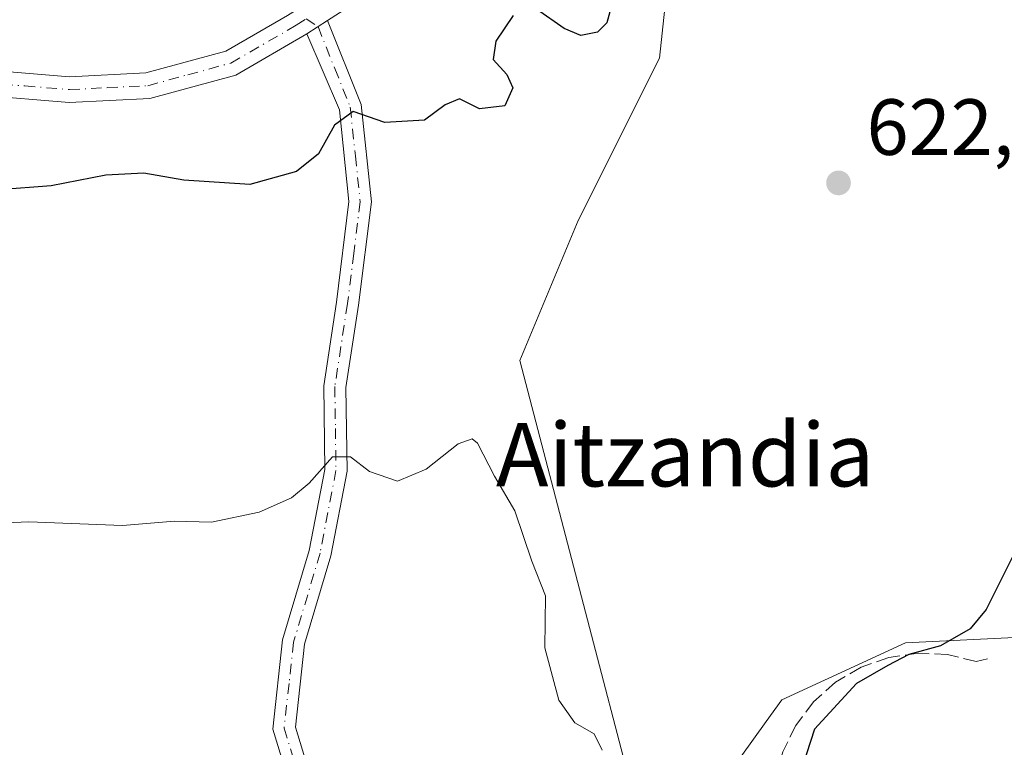
# Model space of a CAD drawing. Units: metres. Extents: x 580133 to 583587, y 4731210 to 4733564.
# Drawn here: x 582088 to 582212, y 4732586 to 4732677 of the extents above; entities that cross this region are included whole.
import ezdxf
from ezdxf.enums import TextEntityAlignment as Align

# ---------------------------------------------------------------- set-up
doc = ezdxf.new("R2010")
doc.units = ezdxf.units.M
doc.header["$MEASUREMENT"] = 0
doc.linetypes.add('DGN Style 3', pattern=[2.307223458686699, 1.648016756204785, -0.6592067024819142])
doc.linetypes.add('DGN Style 4', pattern=[2.6384748266838614, 1.318413404963828, -0.6592067024819142, 0.001648016756204785, -0.6592067024819142])
for name, color, linetype, lineweight in [('Camino Cxs', 7, 'Continuous', 0), ('Camino eje', 30, 'DGN Style 4', 13), ('Cultivos herbáceos CxS', 92, 'Continuous', 0), ('Curva de nivel maestra', 30, 'Continuous', 30), ('Curva de nivel normal', 30, 'Continuous', 0), ('Núcleo urbano CxS', 7, 'Continuous', 0), ('Obra de contención lineal', 1, 'DGN Style 3', 13), ('Pastizal CxS', 92, 'Continuous', 0), ('Prado CxS', 92, 'Continuous', 0), ('Punto de cota en terreno', 7, 'Continuous', 0), ('Rótulo de punto de cota en terreno', 7, 'Continuous', 0), ('Texto cartográfico', 7, 'Continuous', 0)]:
    doc.layers.add(name, color=color, linetype=linetype, lineweight=lineweight)
doc.styles.add('Style-Arial', font='txt')

# ---------------------------------------------------------------- blocks, each defined once
blk = doc.blocks.new('5PATER')
at = {"layer": 'Prado CxS', "linetype": 'Continuous', "lineweight": 0}
h = blk.add_hatch(color=51, dxfattribs=at)
edge = h.paths.add_edge_path()
edge.add_ellipse((0, 0), major_axis=(-0.1095731443231308, -0.1110710700762829), ratio=0.9994222409660322, start_angle=0, end_angle=360)

msp = doc.modelspace()

# ---------------------------------------------------------------- linework, layer by layer
at = {"layer": 'Camino Cxs', "color": 7, "linetype": 'Continuous', "lineweight": 0, "extrusion": (0.1940564431101658, -0.3512424061272823, 0.915953529948626), "elevation": -1548778.049605045, "flags": 128}
msp.add_lwpolyline([(2798223.457273659, 3536731.693589037), (2798210.359614322, 3536731.841862948), (2798200.543394169, 3536731.114697787)], dxfattribs=at)
at = {"layer": 'Camino Cxs', "color": 7, "linetype": 'Continuous', "lineweight": 0, "extrusion": (0.004409150991867657, 0.002847051783320259, 0.9999862267469858), "elevation": 16666.98417411753, "flags": 128}
msp.add_lwpolyline([(582118.2108597708, 4732649.079097801), (582115.5858129765, 4732647.38409093)], dxfattribs=at)
msp.add_lwpolyline([(582118.2108597708, 4732649.079097801), (582115.5858129765, 4732647.38409093)], dxfattribs=at)
at = {"layer": 'Camino Cxs', "color": 7, "linetype": 'Continuous', "lineweight": 0}
for points in [[(582083.0000999998, 4732671.1601, 628.2422999999981), (582094.1300999997, 4732670.270099999, 627.0007000000041), (582103.7401000002, 4732670.7401, 626.6201000000001), (582113.8201000001, 4732673.4901, 626.2786000000051), (582121.6001000004, 4732677.9901, 626.3487000000023), (582123.2701000003, 4732679.030099999, 626.5638999999937), (582133.2401000002, 4732685.460100001, 626.5690000000031), (582140.1300999997, 4732689.270099999, 626.6487999999954), (582146.4301000005, 4732688.895099999, 626.3634000000021), (582134.9001000002, 4732682.6801, 626.422900000005), (582126.6300999997, 4732677.350099999, 626.1310999999987), (582124.0050999997, 4732675.655099999, 626.1475000000064), (582115.0800999999, 4732670.4801, 626.4146999999939), (582104.2500999998, 4732667.530099999, 626.8984999999957), (582094.0800999999, 4732667.040100001, 627.2746999999945), (582082.8501000004, 4732667.9301, 628.4977000000072)], [(582021.0674999999, 4732664.416400001, 635.7317999999941), (582026.2401000002, 4732664.040100001, 635.741399999999), (582036.3400999998, 4732661.8301, 632.0160999999935), (582044.1901000004, 4732663.5101, 633.328800000003), (582058.5000999998, 4732668.620100001, 630.7682000000059), (582071.6700999998, 4732671.370100001, 629.7914000000019), (582083.0000999998, 4732671.1601, 628.2422999999981), (582094.1300999997, 4732670.270099999, 627.0007000000041), (582103.7401000002, 4732670.7401, 626.6201000000001), (582113.8201000001, 4732673.4901, 626.2786000000051), (582121.6001000004, 4732677.9901, 626.3487000000023)], [(582121.9101, 4732581.0101, 616.6674000000058), (582119.7200999996, 4732588.130100001, 617.1119000000035), (582120.9700999996, 4732599.370100001, 619.367499999993), (582124.3201000001, 4732610.640100001, 620.296100000007), (582126.2901, 4732620.8301, 623.9459000000061), (582126.1401000004, 4732631.350099999, 623.0273000000016), (582127.7500999998, 4732641.9001, 623.5736999999936), (582129.3300999999, 4732654.550100001, 624.3478000000032), (582128.1201, 4732666.100099999, 625.7504999999946), (582124.0050999997, 4732675.655099999, 626.1475000000064), (582126.6300999997, 4732677.350099999, 626.1310999999987), (582130.8601000002, 4732666.780099999, 626.2906999999977), (582132.1501000002, 4732654.520099999, 624.3243999999977), (582130.5301000001, 4732641.5101, 626.8340999999928), (582128.9501, 4732631.1601, 623.670299999998), (582129.0900999998, 4732620.590100001, 624.710699999996), (582127.0500999996, 4732609.970100001, 620.1775000000052), (582123.7301000003, 4732598.8101, 620.1803999999975), (582122.5800999999, 4732588.390100001, 617.4363000000012), (582124.7801000001, 4732581.210100001, 617.8595999999961)], [(582126.6300999997, 4732677.350099999, 626.1310999999987), (582130.8601000002, 4732666.780099999, 626.2906999999977), (582132.1501000002, 4732654.520099999, 624.3243999999977), (582130.5301000001, 4732641.5101, 626.8340999999928), (582128.9501, 4732631.1601, 623.670299999998), (582129.0900999998, 4732620.590100001, 624.710699999996), (582127.0500999996, 4732609.970100001, 620.1775000000052), (582123.7301000003, 4732598.8101, 620.1803999999975), (582122.5800999999, 4732588.390100001, 617.4363000000012), (582124.7801000001, 4732581.210100001, 617.8595999999961), (582129.7701000003, 4732576.050100001, 621.7082999999984), (582155.1601, 4732560.100099999, 618.9453000000067), (582160.5201000003, 4732551.3101, 620.2354999999952), (582161.4501, 4732539.1801, 619.8224000000046), (582159.8901000004, 4732523.530099999, 617.5580000000045), (582159.3459000001, 4732515.1939, 616.5378000000055)], [(582124.0050999997, 4732675.655099999, 626.1475000000064), (582115.0800999999, 4732670.4801, 626.4146999999939), (582104.2500999998, 4732667.530099999, 626.8984999999957), (582094.0800999999, 4732667.040100001, 627.2746999999945), (582082.8501000004, 4732667.9301, 628.4977000000072)], [(582121.9101, 4732581.0101, 616.6674000000058), (582119.7200999996, 4732588.130100001, 617.1119000000035), (582120.9700999996, 4732599.370100001, 619.367499999993), (582124.3201000001, 4732610.640100001, 620.296100000007), (582126.2901, 4732620.8301, 623.9459000000061), (582126.1401000004, 4732631.350099999, 623.0273000000016), (582127.7500999998, 4732641.9001, 623.5736999999936), (582129.3300999999, 4732654.550100001, 624.3478000000032), (582128.1201, 4732666.100099999, 625.7504999999946), (582124.0050999997, 4732675.655099999, 626.1475000000064)]]:
    msp.add_polyline3d(points, dxfattribs=at)
at = {"layer": 'Camino eje', "color": 30, "linetype": 'DGN Style 4', "lineweight": 13}
for points in [[(582020.7685000002, 4732662.817500001, 634.7165999999997), (582026.0100999996, 4732662.4351, 635.0826999999991), (582036.3350999998, 4732660.175100001, 630.4597000000067), (582044.6300999997, 4732661.950099999, 631.7425999999978), (582058.9401000004, 4732667.0601, 629.3151000000071), (582071.8201000001, 4732669.7501, 629.1229000000021), (582082.9250999996, 4732669.545100001, 628.366200000004), (582088.4901000002, 4732669.100099999, 627.5605999999971), (582094.1051000003, 4732668.655099999, 627.0314999999973), (582098.9101, 4732668.890100001, 627.1411999999982), (582103.9951, 4732669.1351, 626.7675000000017), (582109.0351, 4732670.5101, 626.3283999999985), (582114.4501, 4732671.985099999, 626.292100000006), (582122.6901000004, 4732676.7501, 626.186400000006), (582123.9331, 4732677.542099999, 626.1753000000026)], [(582123.9331, 4732677.542099999, 626.1753000000026), (582125.4301000005, 4732676.575099999, 626.1214000000036), (582127.5450999998, 4732671.290100001, 625.7764000000025), (582129.4901000002, 4732666.440099999, 626.028999999995), (582130.1350999996, 4732660.3101, 625.6539000000049), (582130.7401000002, 4732654.5351, 624.335500000001), (582129.9301000005, 4732648.030099999, 624.9033999999956), (582129.1401000004, 4732641.7051, 625.2035999999935), (582127.5450999998, 4732631.255100001, 622.6140000000014), (582127.6201, 4732625.995100001, 621.9594999999972), (582127.6901000004, 4732620.710100001, 623.4110999999976), (582126.6700999998, 4732615.4001, 623.0866999999998), (582125.6851000004, 4732610.3051, 620.2226999999984), (582122.3501000004, 4732599.090100001, 619.7453999999998), (582121.7751000002, 4732593.880100001, 618.3166999999958), (582121.1501000002, 4732588.2601, 617.2684000000008), (582122.2451, 4732584.700099999, 616.9854999999952), (582123.3450999996, 4732581.110099999, 617.1465999999928), (582125.2062999997, 4732578.754100001, 618.8154999999971)]]:
    msp.add_polyline3d(points, dxfattribs=at)
at = {"layer": 'Cultivos herbáceos CxS', "color": 92, "linetype": 'Continuous', "lineweight": 0}
for points in [[(582084.9106999999, 4732531.965500001, 610.2682000000059), (582088.3881000001, 4732544.4849, 611.5843000000023), (582086.9974999996, 4732557.6995, 612.0825000000041), (582095.3435000004, 4732566.740700001, 613.779999999999), (582102.6111000003, 4732567.422300001, 614.5096000000049), (582114.4540999997, 4732568.5327, 614.8372999999992), (582117.6001000004, 4732568.8277, 614.8561000000045), (582141.9424999999, 4732563.957900001, 616.9168000000063), (582165.8591, 4732576.985300001, 620.5746000000072), (582150.8492999999, 4732634.535300001, 621.895399999994), (582158.2137000002, 4732652.156500001, 623.0617000000057), (582168.4398999996, 4732672.6053, 623.8364000000003), (582170.9967, 4732696.6339, 624.5706999999966)], [(582084.9106999999, 4732531.965500001, 610.2682000000059), (582088.3881000001, 4732544.4849, 611.5843000000023), (582086.9974999996, 4732557.6995, 612.0825000000041), (582095.3435000004, 4732566.740700001, 613.779999999999), (582102.6111000003, 4732567.422300001, 614.5096000000049), (582114.4540999997, 4732568.5327, 614.8372999999992), (582117.6001000004, 4732568.8277, 614.8561000000045), (582141.9424999999, 4732563.957900001, 616.9168000000063), (582165.8591, 4732576.985300001, 620.5746000000072), (582150.8492999999, 4732634.535300001, 621.895399999994), (582158.2137000002, 4732652.156500001, 623.0617000000057), (582168.4398999996, 4732672.6053, 623.8364000000003), (582170.9967, 4732696.6339, 624.5706999999966)], [(582328.9357000003, 4732618.537900001, 631.1120999999986), (582327.2112999996, 4732633.365499999, 628.6790999999939), (582310.7783000004, 4732646.1043, 627.1370000000024), (582298.7198999999, 4732651.691299999, 626.4094999999943), (582279.6037, 4732653.2685, 625.6296000000002), (582266.6697000006, 4732654.0869, 625.2330999999976), (582253.3196999999, 4732654.9319, 624.6229000000021), (582245.7342999997, 4732645.7443, 625.381899999993), (582237.3457000004, 4732625.7763, 626.1543999999994), (582215.7764999997, 4732599.816099999, 625.7299999999959), (582199.4046999998, 4732599.017700001, 624.0337000000001), (582183.8277000003, 4732591.825300001, 622.6680000000051), (582181.8662999999, 4732589.0803, 622.6331000000064), (582175.3019000003, 4732579.893100001, 621.8493000000017), (582173.8416999998, 4732577.8499, 621.7323000000034), (582172.0267000003, 4732574.3839, 621.9171999999963), (582165.0559, 4732561.0723, 621.8944999999949), (582155.8685, 4732545.4955, 618.4030999999959), (582139.4929000001, 4732531.917099999, 615.6346000000049), (582125.5131000001, 4732523.930299999, 613.6999999999971), (582118.6250999998, 4732516.8321, 612.8611999999994), (582112.3327000003, 4732510.347899999, 611.7146999999968), (582107.4178999999, 4732494.6809, 611.334600000002)], [(582215.7764999997, 4732599.816099999, 625.7299999999959), (582199.4046999998, 4732599.017700001, 624.0337000000001), (582183.8277000003, 4732591.825300001, 622.6680000000051), (582181.8662999999, 4732589.0803, 622.6331000000064), (582175.3019000003, 4732579.893100001, 621.8493000000017), (582173.8416999998, 4732577.8499, 621.7323000000034), (582172.0267000003, 4732574.3839, 621.9171999999963), (582165.0559, 4732561.0723, 621.8944999999949), (582155.8685, 4732545.4955, 618.4030999999959), (582139.4929000001, 4732531.917099999, 615.6346000000049), (582125.5131000001, 4732523.930299999, 613.6999999999971), (582118.6250999998, 4732516.8321, 612.8611999999994), (582112.3327000003, 4732510.347899999, 611.7146999999968), (582107.4178999999, 4732494.6809, 611.334600000002), (582100.9413000002, 4732494.644500001, 609.6290000000008), (582087.6517000003, 4732497.201300001, 608.2391000000061)]]:
    msp.add_polyline3d(points, dxfattribs=at)
at = {"layer": 'Curva de nivel maestra', "color": 30, "linetype": 'Continuous', "lineweight": 30, "elevation": 625, "flags": 128}
for points in [[(582162.5800000001, 4732679.8201), (582161.8200000003, 4732677.0601), (582160.6200000001, 4732675.860099999), (582158.5300000003, 4732675.440099999), (582156.4199999999, 4732676.3301), (582152.9400000004, 4732678.770099999)], [(582150.0199999996, 4732677.960100001), (582147.8399999999, 4732674.7601), (582147.5099999999, 4732672.4301), (582149.2199999997, 4732670.540100001), (582149.9800000004, 4732668.850099999), (582148.9699999997, 4732666.600099999), (582145.7800000003, 4732666.220100001), (582143.25, 4732667.4801), (582141.4500000002, 4732666.7401), (582138.8499999996, 4732664.780099999), (582133.8499999996, 4732664.5001), (582129.8499999996, 4732665.9001), (582127.5199999996, 4732664.1801), (582125.4900000002, 4732660.540100001), (582122.7000000002, 4732658.3201), (582116.8200000003, 4732656.720100001), (582108.5300000003, 4732657.2301), (582103.4900000002, 4732658.130100001), (582098.7000000002, 4732657.880100001), (582091.7999999998, 4732656.540100001), (582085.1799999997, 4732656.040100001)], [(582215.9100000003, 4732615.870100001), (582209.5700000003, 4732603.1801), (582207.5499999998, 4732600.780099999), (582203.8499999996, 4732598.640100001), (582199.8499999996, 4732597.530099999), (582197.2199999997, 4732596.130100001), (582193.2599999999, 4732593.860099999), (582187.9699999997, 4732588.130100001), (582185.4000000004, 4732580.2601), (582183.8399999999, 4732574.860099999), (582183.8497000001, 4732574.741900001)]]:
    msp.add_lwpolyline(points, dxfattribs=at)
at = {"layer": 'Curva de nivel normal', "color": 30, "linetype": 'Continuous', "lineweight": 0, "elevation": 620, "flags": 128}
msp.add_lwpolyline([(582161.2300000004, 4732585.470100001), (582160.2300000004, 4732587.540100001), (582157.7800000003, 4732588.940099999), (582155.7599999999, 4732591.770099999), (582154, 4732598.370100001), (582154.0999999996, 4732604.920100001), (582152.3499999996, 4732609.300100001), (582150.2300000004, 4732615.630100001), (582147.6699999999, 4732620.0001), (582145.5199999996, 4732624.140100001), (582144.8399999999, 4732624.670100001), (582143.0700000003, 4732624.0601), (582139.0599999996, 4732620.860099999), (582135.4199999999, 4732619.340100001), (582131.9100000003, 4732620.5801), (582129.54, 4732622.4001), (582127.2599999999, 4732622.4301), (582124.2999999998, 4732619.090100001), (582122.0800000001, 4732617.2501), (582118, 4732615.450099999), (582112.0199999996, 4732614.1801), (582107.3399999999, 4732614.3201), (582100.79, 4732613.770099999), (582089.0099999999, 4732614.2401), (582082.1900000004, 4732613.920100001)], dxfattribs=at)
at = {"layer": 'Núcleo urbano CxS', "color": 7, "linetype": 'Continuous', "lineweight": 0}
for points in [[(582328.9357000003, 4732618.537900001, 631.1120999999986), (582327.2112999996, 4732633.365499999, 628.6790999999939), (582310.7783000004, 4732646.1043, 627.1370000000024), (582298.7198999999, 4732651.691299999, 626.4094999999943), (582279.6037, 4732653.2685, 625.6296000000002), (582266.6697000006, 4732654.0869, 625.2330999999976), (582253.3196999999, 4732654.9319, 624.6229000000021), (582245.7342999997, 4732645.7443, 625.381899999993), (582237.3457000004, 4732625.7763, 626.1543999999994), (582215.7764999997, 4732599.816099999, 625.7299999999959), (582199.4046999998, 4732599.017700001, 624.0337000000001), (582183.8277000003, 4732591.825300001, 622.6680000000051), (582181.8662999999, 4732589.0803, 622.6331000000064), (582175.3019000003, 4732579.893100001, 621.8493000000017), (582173.8416999998, 4732577.8499, 621.7323000000034), (582172.0267000003, 4732574.3839, 621.9171999999963), (582165.0559, 4732561.0723, 621.8944999999949), (582155.8685, 4732545.4955, 618.4030999999959), (582139.4929000001, 4732531.917099999, 615.6346000000049), (582125.5131000001, 4732523.930299999, 613.6999999999971), (582118.6250999998, 4732516.8321, 612.8611999999994), (582112.3327000003, 4732510.347899999, 611.7146999999968), (582107.4178999999, 4732494.6809, 611.334600000002)], [(582175.3019000003, 4732579.893100001, 621.8493000000017), (582181.8662999999, 4732589.0803, 622.6331000000064), (582183.8277000003, 4732591.825300001, 622.6680000000051), (582199.4046999998, 4732599.017700001, 624.0337000000001), (582215.7764999997, 4732599.816099999, 625.7299999999959)]]:
    msp.add_polyline3d(points, dxfattribs=at)
at = {"layer": 'Obra de contención lineal', "color": 1, "linetype": 'DGN Style 3', "lineweight": 13}
msp.add_polyline3d([(582209.7600999996, 4732596.9901, 626.4762000000047), (582208.3201000001, 4732596.630100001, 626.5449999999983), (582204.7100999998, 4732597.520099999, 626.7798000000039), (582201.0100999996, 4732597.690099999, 626.636799999993), (582197.3201000001, 4732597.1601, 626.340200000006), (582193.8201000001, 4732595.920100001, 625.767200000002), (582190.6201, 4732594.040100001, 625.5265999999974), (582187.8501000004, 4732591.5701, 625.6391000000004), (582185.6001000004, 4732588.600099999, 626.1919999999955), (582183.9600999998, 4732585.2601, 626.0144), (582182.9801000003, 4732581.690099999, 626.0111999999936), (582182.7200999996, 4732577.9801, 625.809500000003), (582183.1901000004, 4732574.290100001, 627.6024999999936)], dxfattribs=at)
at = {"layer": 'Pastizal CxS', "color": 92, "linetype": 'Continuous', "lineweight": 0}
for points in [[(582170.9967, 4732696.6339, 624.5706999999966), (582168.4398999996, 4732672.6053, 623.8364000000003), (582158.2137000002, 4732652.156500001, 623.0617000000057), (582150.8492999999, 4732634.535300001, 621.895399999994), (582165.8591, 4732576.985300001, 620.5746000000072), (582141.9424999999, 4732563.957900001, 616.9168000000063), (582117.6001000004, 4732568.8277, 614.8561000000045), (582114.4540999997, 4732568.5327, 614.8372999999992), (582102.6111000003, 4732567.422300001, 614.5096000000049), (582095.3435000004, 4732566.740700001, 613.779999999999), (582086.9974999996, 4732557.6995, 612.0825000000041), (582088.3881000001, 4732544.4849, 611.5843000000023), (582084.9106999999, 4732531.965500001, 610.2682000000059)], [(582084.9106999999, 4732531.965500001, 610.2682000000059), (582088.3881000001, 4732544.4849, 611.5843000000023), (582086.9974999996, 4732557.6995, 612.0825000000041), (582095.3435000004, 4732566.740700001, 613.779999999999), (582102.6111000003, 4732567.422300001, 614.5096000000049), (582114.4540999997, 4732568.5327, 614.8372999999992), (582117.6001000004, 4732568.8277, 614.8561000000045), (582141.9424999999, 4732563.957900001, 616.9168000000063), (582165.8591, 4732576.985300001, 620.5746000000072), (582150.8492999999, 4732634.535300001, 621.895399999994), (582158.2137000002, 4732652.156500001, 623.0617000000057), (582168.4398999996, 4732672.6053, 623.8364000000003), (582170.9967, 4732696.6339, 624.5706999999966)]]:
    msp.add_polyline3d(points, dxfattribs=at)

# ---------------------------------------------------------------- block references
at = {"layer": 'Punto de cota en terreno', "color": 7, "linetype": 'Continuous', "lineweight": 0, "xscale": 10, "yscale": 10, "zscale": 10}
msp.add_blockref('5PATER', (582190.9900000002, 4732656.9, 622.3999999999943), dxfattribs=at)

# ---------------------------------------------------------------- texts
at = {"layer": 'Rótulo de punto de cota en terreno', "color": 7, "linetype": 'Continuous', "lineweight": 0, "style": 'Style-Arial'}
msp.add_text('622,4', height=7.000000000000002, dxfattribs=at).set_placement((582194.5177999996, 4732660.427800001))
at = {"layer": 'Texto cartográfico', "color": 7, "linetype": 'Continuous', "lineweight": 0, "style": 'Style-Arial'}
msp.add_text('Aitzandia', height=8, dxfattribs=at).set_placement((582171.6599560978, 4732622.690149999), align=Align.MIDDLE_CENTER)

doc.saveas('drawing.dxf')
